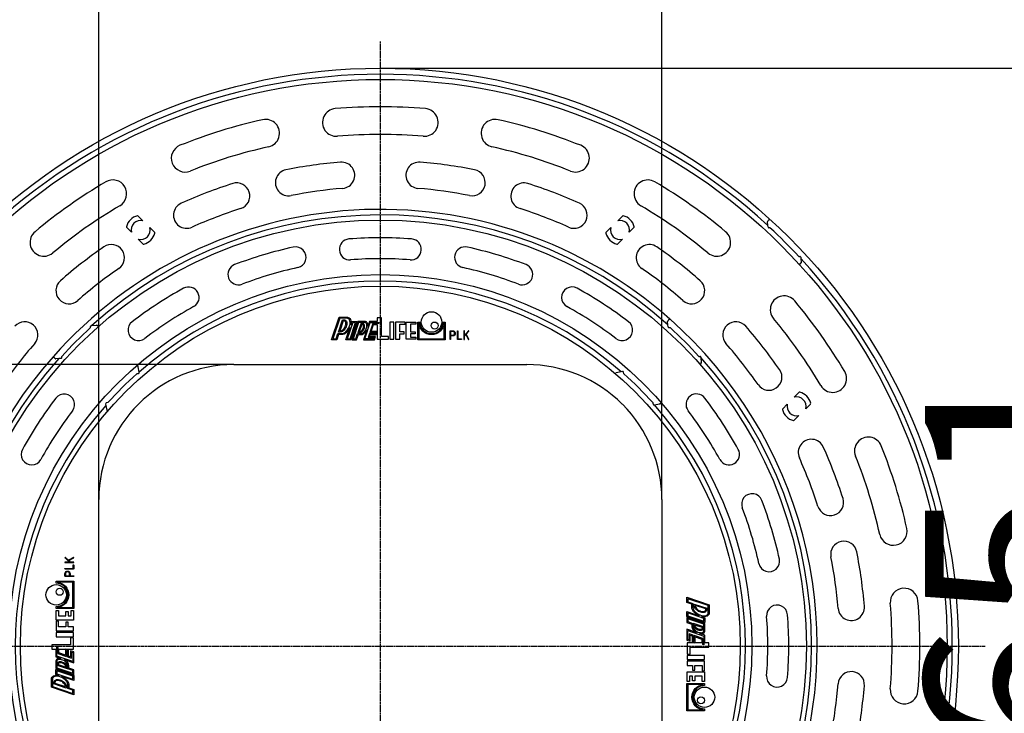
# Model space of a CAD drawing. Units: millimetres. Extents: x 10002 to 30069, y 4312 to 19162.
# Drawn here: x 24324 to 24878, y 8040 to 8431 of the extents above; entities that cross this region are included whole.
import ezdxf

# ---------------------------------------------------------------- set-up
doc = ezdxf.new("R2010")
doc.units = ezdxf.units.MM
doc.header["$PDSIZE"] = -1
doc.linetypes.add('CENTER', pattern=[2, 1.25, -0.25, 0.25, -0.25])
doc.layers.add('CenterLine', color=10, linetype='CENTER')
doc.layers.add('Dimensions', color=1, linetype='Continuous')
doc.styles.add('ISO', font='arial.ttf', dxfattribs={"width": 0.85})
doc.dimstyles.new('ISO', dxfattribs={"dimscale": 10, "dimtxt": 3, "dimasz": 3, "dimexe": 1, "dimexo": 0, "dimgap": 1, "dimtad": 1, "dimzin": 9, "dimdsep": 46, "dimtxsty": 'ISO', "dimcen": 0, "dimdle": 1.25, "dimclrd": 1, "dimclre": 1, "dimclrt": 7, "dimazin": 2, "dimtfac": 1, "dimtofl": 0, "dimtmove": 0, "dimatfit": 3, "dimfxl": 1, "dimtvp": 1.5, "dimtolj": 1, "dimarcsym": 0})

# ---------------------------------------------------------------- blocks, each defined once
blk = doc.blocks.new('*D90')
at = {"layer": 'Defpoints', "color": 0}
for p in [(24526.81, 8403.19), (24526.81, 7752.19), (24947.33, 7752.19)]:
    blk.add_point(p, dxfattribs=at)
at = {"layer": 'Dimensions', "color": 1, "lineweight": -2}
for p, q in [((24526.81, 8403.19), (24957.33, 8403.19)), ((24947.33, 8333.19), (24947.33, 7822.19)), ((24526.81, 7752.19), (24957.33, 7752.19))]:
    blk.add_line(p, q, dxfattribs=at)
at = {"layer": 'Dimensions', "color": 1}
for points in [[(24935.66, 8333.19), (24959, 8333.19), (24947.33, 8403.19)], [(24935.66, 7822.19), (24959, 7822.19), (24947.33, 7752.19)]]:
    blk.add_solid(points, dxfattribs=at)
at = {"layer": 'Dimensions', "color": 7, "insert": (24883.48, 8077.69), "char_height": 100, "attachment_point": 5, "rotation": 90, "style": 'ISO'}
blk.add_mtext('\\A1;%%C651', dxfattribs=at)
blk = doc.blocks.new('*D92')
at = {"layer": 'Defpoints', "color": 0}
for p in [(24444.31, 8236.23), (24118.06, 7919.16), (24444.31, 7919.16)]:
    blk.add_point(p, dxfattribs=at)
at = {"layer": 'Dimensions', "color": 1, "lineweight": -2}
for p, q in [((24444.31, 8236.23), (24108.06, 8236.23)), ((24118.06, 8166.23), (24118.06, 7989.16)), ((24444.31, 7919.16), (24108.06, 7919.16))]:
    blk.add_line(p, q, dxfattribs=at)
at = {"layer": 'Dimensions', "color": 1}
for points in [[(24106.39, 8166.23), (24129.72, 8166.23), (24118.06, 8236.23)], [(24106.39, 7989.16), (24129.72, 7989.16), (24118.06, 7919.16)]]:
    blk.add_solid(points, dxfattribs=at)
at = {"layer": 'Dimensions', "color": 7, "insert": (24056.97, 8077.69), "char_height": 100, "attachment_point": 5, "rotation": 90, "style": 'ISO'}
blk.add_mtext('\\A1;317', dxfattribs=at)
blk = doc.blocks.new('*D89')
at = {"layer": 'Defpoints', "color": 0}
for p in [(24685.34, 8499.89), (24368.27, 8160.31), (24685.34, 8160.19)]:
    blk.add_point(p, dxfattribs=at)
at = {"layer": 'Dimensions', "color": 1, "lineweight": -2}
for p, q in [((24368.27, 8160.31), (24368.27, 8509.89)), ((24685.34, 8160.19), (24685.34, 8509.89)), ((24438.27, 8499.89), (24615.34, 8499.89))]:
    blk.add_line(p, q, dxfattribs=at)
at = {"layer": 'Dimensions', "color": 1}
for points in [[(24438.27, 8511.56), (24438.27, 8488.22), (24368.27, 8499.89)], [(24615.34, 8511.56), (24615.34, 8488.22), (24685.34, 8499.89)]]:
    blk.add_solid(points, dxfattribs=at)
at = {"layer": 'Dimensions', "color": 7, "insert": (24526.81, 8560.98), "char_height": 100, "attachment_point": 5, "style": 'ISO'}
blk.add_mtext('\\A1;317', dxfattribs=at)

msp = doc.modelspace()

# ---------------------------------------------------------------- linework, layer by layer
for p, q in [((24393.1, 8317.306), (24390.502, 8319.903)), ((24663.112, 8319.903), (24660.514, 8317.306)), ((24745.014, 8317.114), (24745.249, 8317.349)), ((24745.249, 8317.349), (24745.603, 8317.703)), ((24745.603, 8317.703), (24746.119, 8318.219)), ((24384.001, 8313.402), (24386.599, 8310.805)), ((24399.613, 8310.793), (24397.015, 8313.391)), ((24656.599, 8313.391), (24654.001, 8310.793)), ((24667.015, 8310.805), (24669.613, 8313.402)), ((24745.066, 8314.539), (24744.869, 8316.715)), ((24745.136, 8313.773), (24745.066, 8314.539)), ((24746.218, 8313.369), (24745.679, 8313.32)), ((24390.514, 8306.89), (24393.112, 8304.292)), ((24660.502, 8304.292), (24663.1, 8306.89)), ((24762.482, 8297.105), (24762.578, 8297.114)), ((24762.578, 8297.114), (24763.021, 8297.154)), ((24763.564, 8296.701), (24763.63, 8295.978)), ((24763.63, 8295.978), (24763.831, 8293.759)), ((24762.865, 8292.539), (24763.686, 8293.36)), ((24689.822, 8261.922), (24689.098, 8261.199)), ((24363.616, 8257.571), (24363.609, 8257.645)), ((24363.658, 8257.106), (24363.616, 8257.571)), ((24364.062, 8258.189), (24364.325, 8258.212)), ((24364.325, 8258.212), (24367.005, 8258.455)), ((24368.05, 8257.664), (24367.403, 8258.31)), ((24688.767, 8258.68), (24688.607, 8260.453)), ((24688.751, 8260.851), (24688.744, 8260.844)), ((24688.751, 8260.851), (24689.098, 8261.199)), ((24688.873, 8257.51), (24688.767, 8258.68)), ((24689.416, 8257.057), (24689.956, 8257.106)), ((24342.579, 8240.709), (24342.576, 8240.712)), ((24342.579, 8240.709), (24343.302, 8239.985)), ((24343.649, 8239.638), (24343.302, 8239.985)), ((24343.649, 8239.638), (24343.656, 8239.631)), ((24345.82, 8239.654), (24344.048, 8239.494)), ((24346.991, 8239.76), (24345.82, 8239.654)), ((24347.444, 8240.303), (24347.395, 8240.843)), ((24706.219, 8240.843), (24706.685, 8240.885)), ((24706.685, 8240.885), (24706.759, 8240.891)), ((24707.302, 8240.438), (24707.325, 8240.175)), ((24707.325, 8240.175), (24707.568, 8237.496)), ((24389.835, 8235.879), (24390.143, 8235.571)), ((24390.978, 8232.045), (24390.348, 8234.994)), ((24444.307, 8236.23), (24609.307, 8236.23)), ((24706.778, 8236.451), (24707.424, 8237.097)), ((24389.679, 8231.085), (24389.963, 8231.146)), ((24389.963, 8231.146), (24390.628, 8231.288)), ((24391.013, 8231.881), (24390.978, 8232.045)), ((24659.152, 8231.252), (24659.449, 8231.549)), ((24659.698, 8231.685), (24659.449, 8231.549)), ((24662.392, 8232.26), (24659.698, 8231.685)), ((24663.139, 8232.419), (24662.392, 8232.26)), ((24663.935, 8231.085), (24663.732, 8232.035)), ((24762.516, 8220.499), (24759.918, 8217.901)), ((24372.081, 8214.026), (24372.241, 8213.279)), ((24372.241, 8213.279), (24372.816, 8210.585)), ((24373.415, 8214.822), (24372.466, 8214.619)), ((24680.198, 8214.822), (24680.259, 8214.538)), ((24680.259, 8214.538), (24680.401, 8213.872)), ((24680.995, 8213.488), (24681.159, 8213.523)), ((24681.159, 8213.523), (24684.107, 8214.152)), ((24684.992, 8214.666), (24684.684, 8214.358)), ((24756.003, 8213.987), (24753.405, 8211.389)), ((24766.419, 8211.401), (24769.017, 8213.998)), ((24372.816, 8210.585), (24372.951, 8210.336)), ((24373.249, 8210.039), (24372.951, 8210.336)), ((24759.906, 8204.888), (24762.504, 8207.486)), ((24368.271, 7995.194), (24368.271, 8160.194)), ((24685.343, 8160.194), (24685.343, 7995.194))]:
    msp.add_line(p, q)
at = {"color": 1}
for p, q in [((24520.733, 8252.087), (24521.108, 8253.207)), ((24701.2, 8083.767), (24702.32, 8083.393)), ((24352.414, 8071.62), (24351.294, 8071.995))]:
    msp.add_line(p, q, dxfattribs=at)
at = {"flags": 128}
for points in [[(24763.831, 8293.759), (24763.806, 8293.553), (24763.686, 8293.36)], [(24763.686, 8293.36), (24763.816, 8293.587), (24763.831, 8293.759)], [(24367.005, 8258.455), (24367.207, 8258.432), (24367.403, 8258.31)], [(24367.403, 8258.31), (24367.175, 8258.441), (24367.005, 8258.455)], [(24390.348, 8234.994), (24390.304, 8235.201), (24390.278, 8235.322)], [(24390.278, 8235.322), (24390.309, 8235.177), (24390.348, 8234.994)], [(24707.568, 8237.496), (24707.545, 8237.294), (24707.424, 8237.097)], [(24707.424, 8237.097), (24707.554, 8237.325), (24707.568, 8237.496)], [(24684.107, 8214.152), (24684.314, 8214.196), (24684.435, 8214.222)], [(24684.435, 8214.222), (24684.291, 8214.192), (24684.107, 8214.152)]]:
    msp.add_lwpolyline(points, dxfattribs=at)
at = {"color": 1}
for points in [[(24510.837, 8260.522), (24513.632, 8260.522), (24510.188, 8250.23), (24507.393, 8250.23), (24509.708, 8257.149, -0.0833158), (24508.12, 8254.738, -0.0736794), (24506.76, 8253.65, -0.1068505), (24505.167, 8253.131, -0.0254868), (24504.953, 8253.12), (24503.301, 8253.12), (24502.334, 8250.23), (24499.33, 8250.23), (24503.57, 8262.903), (24508.236, 8262.903, -0.2649011), (24509.955, 8261.727, -0.1068505), (24510.353, 8260.1, -0.0607248), (24510.217, 8258.668)], [(24506.474, 8254.14, 0.0736794), (24507.705, 8255.124, 0.1208964), (24509.597, 8258.52, 0.0736794), (24509.786, 8260.085, 0.1068505), (24509.446, 8261.479, 0.2635457), (24508.197, 8262.338), (24503.978, 8262.337), (24500.117, 8250.797), (24501.926, 8250.797), (24502.894, 8253.687), (24504.953, 8253.687, 0.0254868), (24505.109, 8253.695, 0.1068505)], [(24505.421, 8254.898, -0.1068505), (24504.28, 8254.527, -0.0254868), (24504.123, 8254.519), (24503.172, 8254.519), (24505.505, 8261.492), (24506.283, 8261.492, -0.2871409), (24507.675, 8260.621, -0.1068505), (24507.96, 8259.455, -0.0736794), (24507.811, 8258.228, -0.1208964), (24506.386, 8255.67, -0.0736794)], [(24506.283, 8260.926), (24505.913, 8260.926), (24503.959, 8255.085), (24504.123, 8255.085, 0.0254868), (24504.223, 8255.09, 0.1068505), (24505.136, 8255.388, 0.0736794), (24505.971, 8256.056, 0.1208964), (24507.265, 8258.378, 0.0736794), (24507.393, 8259.44, 0.1068505), (24507.166, 8260.373, 0.2871409)], [(24511.455, 8250.797), (24513.055, 8250.797), (24514.031, 8253.714), (24515.894, 8253.714, 0.1053919), (24516.859, 8254.031, 0.0736794), (24517.751, 8254.745, 0.1208964), (24519.131, 8257.223, 0.0736794), (24519.269, 8258.357, 0.1068505), (24519.025, 8259.357, 0.2871409), (24518.069, 8259.955), (24514.52, 8259.955)], [(24517.711, 8258.92, 0.2871409), (24516.578, 8259.629), (24516.01, 8259.629), (24514.166, 8254.117), (24514.911, 8254.117, 0.0254868), (24515.039, 8254.123, 0.1068505), (24515.946, 8254.419, 0.0736794), (24516.705, 8255.026, 0.1208964), (24517.82, 8257.028, 0.0736794), (24517.937, 8257.993, 0.1068505)], [(24515.661, 8254.908, 0.0736794), (24516.29, 8255.412, 0.1208964), (24517.274, 8257.178, 0.0736794), (24517.371, 8257.978, 0.1068505), (24517.201, 8258.672, 0.2871409), (24516.578, 8259.062), (24516.418, 8259.062), (24514.954, 8254.685), (24514.981, 8254.687, 0.1068505)], [(24547.947, 8250.232), (24547.947, 8260.238), (24549.089, 8260.238, 0.9999997), (24562.188, 8260.238), (24563.329, 8260.238), (24563.329, 8250.232)], [(24562.766, 8250.795), (24562.766, 8259.675), (24562.729, 8259.675, -0.9237197), (24548.548, 8259.675), (24548.511, 8259.675), (24548.511, 8250.795)], [(24566.066, 8250.418), (24566.066, 8255.183, -0.3604518), (24566.174, 8255.29), (24566.189, 8255.297), (24567.661, 8255.297, -0.3093217), (24568.932, 8254.327), (24568.994, 8254.07), (24569.011, 8253.862, -0.4152144), (24567.556, 8252.421), (24566.408, 8252.421), (24566.408, 8250.414, -0.3565412), (24566.241, 8250.297, -0.3938516)], [(24573.805, 8250.418, 0.3939249), (24573.984, 8250.297, 0.3562666), (24574.148, 8250.412), (24574.148, 8252.223), (24574.953, 8253.124), (24576.442, 8250.369), (24576.479, 8250.329), (24576.541, 8250.297), (24576.617, 8250.306), (24576.701, 8250.354), (24576.723, 8250.415), (24576.729, 8250.497), (24575.151, 8253.36), (24576.672, 8255.041), (24576.708, 8255.098), (24576.706, 8255.149), (24576.694, 8255.212), (24576.652, 8255.252), (24576.589, 8255.29), (24576.574, 8255.296), (24576.554, 8255.297), (24576.508, 8255.29), (24576.456, 8255.262), (24574.155, 8252.707), (24574.148, 8252.707), (24574.148, 8255.192), (24574.124, 8255.241), (24574.048, 8255.283), (24573.938, 8255.297, 0.3146362), (24573.805, 8255.183)], [(24354.082, 8124.692, 0.3939249), (24354.203, 8124.871, 0.3562666), (24354.089, 8125.035), (24352.278, 8125.035), (24351.377, 8125.839), (24354.132, 8127.329), (24354.172, 8127.366), (24354.203, 8127.428), (24354.195, 8127.504), (24354.147, 8127.588), (24354.086, 8127.61), (24354.004, 8127.616), (24351.14, 8126.037), (24349.46, 8127.559), (24349.402, 8127.595), (24349.352, 8127.593), (24349.289, 8127.581), (24349.248, 8127.539), (24349.211, 8127.476), (24349.205, 8127.461), (24349.203, 8127.44), (24349.211, 8127.395), (24349.239, 8127.343), (24351.794, 8125.042), (24351.794, 8125.035), (24349.309, 8125.035), (24349.26, 8125.011), (24349.218, 8124.935), (24349.203, 8124.825, 0.3146362), (24349.318, 8124.692)], [(24354.082, 8116.952), (24349.318, 8116.952, -0.3604518), (24349.211, 8117.06), (24349.203, 8117.075), (24349.203, 8118.548, -0.3093217), (24350.174, 8119.818), (24350.431, 8119.881), (24350.638, 8119.898, -0.4152144), (24352.08, 8118.443), (24352.08, 8117.295), (24354.087, 8117.295, -0.3565412), (24354.203, 8117.128, -0.3938516)], [(24354.269, 8098.834), (24344.262, 8098.834), (24344.262, 8099.975, 0.9999997), (24344.262, 8113.075), (24344.262, 8114.216), (24354.269, 8114.216)], [(24353.706, 8113.653), (24344.825, 8113.653), (24344.825, 8113.616, -0.9237197), (24344.825, 8099.435), (24344.825, 8099.397), (24353.706, 8099.397)], [(24709.635, 8093.664), (24709.635, 8090.869), (24699.343, 8094.312), (24699.343, 8097.107), (24706.262, 8094.792, -0.0833158), (24703.852, 8096.381, -0.0736794), (24702.763, 8097.741, -0.1068505), (24702.245, 8099.334, -0.0254868), (24702.234, 8099.548), (24702.234, 8101.199), (24699.343, 8102.166), (24699.343, 8105.171), (24712.017, 8100.93), (24712.017, 8096.265, -0.2649011), (24710.84, 8094.545, -0.1068505), (24709.213, 8094.148, -0.0607248), (24707.781, 8094.284)], [(24703.253, 8098.026, 0.0736794), (24704.237, 8096.796, 0.1208964), (24707.633, 8094.904, 0.0736794), (24709.198, 8094.714, 0.1068505), (24710.593, 8095.055, 0.2635457), (24711.451, 8096.304), (24711.45, 8100.522), (24699.91, 8104.384), (24699.91, 8102.574), (24702.8, 8101.607), (24702.8, 8099.548, 0.0254868), (24702.808, 8099.392, 0.1068505)], [(24704.011, 8099.079, -0.1068505), (24703.64, 8100.22, -0.0254868), (24703.632, 8100.378), (24703.632, 8101.329), (24710.605, 8098.996), (24710.605, 8098.218, -0.2871409), (24709.734, 8096.826, -0.1068505), (24708.568, 8096.541, -0.0736794), (24707.342, 8096.689, -0.1208964), (24704.783, 8098.115, -0.0736794)], [(24710.039, 8098.218), (24710.039, 8098.588), (24704.198, 8100.542), (24704.198, 8100.378, 0.0254868), (24704.203, 8100.278, 0.1068505), (24704.501, 8099.365, 0.0736794), (24705.169, 8098.53, 0.1208964), (24707.491, 8097.236, 0.0736794), (24708.553, 8097.107, 0.1068505), (24709.486, 8097.335, 0.2871409)], [(24699.91, 8093.046), (24699.91, 8091.445), (24702.827, 8090.469), (24702.827, 8088.607, 0.1053919), (24703.144, 8087.642, 0.0736794), (24703.858, 8086.75, 0.1208964), (24706.336, 8085.369, 0.0736794), (24707.47, 8085.232, 0.1068505), (24708.47, 8085.476, 0.2871409), (24709.068, 8086.431), (24709.068, 8089.981)], [(24708.033, 8086.79, 0.2871409), (24708.742, 8087.923), (24708.742, 8088.49), (24703.23, 8090.335), (24703.23, 8089.59, 0.0254868), (24703.236, 8089.462, 0.1068505), (24703.532, 8088.555, 0.0736794), (24704.139, 8087.796, 0.1208964), (24706.141, 8086.68, 0.0736794), (24707.106, 8086.563, 0.1068505)], [(24704.021, 8088.84, 0.0736794), (24704.525, 8088.211, 0.1208964), (24706.291, 8087.227, 0.0736794), (24707.091, 8087.13, 0.1068505), (24707.785, 8087.299, 0.2871409), (24708.175, 8087.923), (24708.175, 8088.082), (24703.798, 8089.547), (24703.8, 8089.519, 0.1068505)], [(24353.704, 8062.342), (24353.704, 8063.942), (24350.787, 8064.918), (24350.787, 8066.781, 0.1053919), (24350.47, 8067.746, 0.0736794), (24349.756, 8068.638, 0.1208964), (24347.278, 8070.018, 0.0736794), (24346.144, 8070.156, 0.1068505), (24345.143, 8069.911, 0.2871409), (24344.546, 8068.956), (24344.546, 8065.407)], [(24345.581, 8068.598, 0.2871409), (24344.872, 8067.465), (24344.872, 8066.897), (24350.384, 8065.053), (24350.384, 8065.798, 0.0254868), (24350.377, 8065.926, 0.1068505), (24350.082, 8066.833, 0.0736794), (24349.475, 8067.592, 0.1208964), (24347.473, 8068.707, 0.0736794), (24346.508, 8068.824, 0.1068505)], [(24349.593, 8066.547, 0.0736794), (24349.089, 8067.177, 0.1208964), (24347.323, 8068.161, 0.0736794), (24346.523, 8068.258, 0.1068505), (24345.829, 8068.088, 0.2871409), (24345.439, 8067.465), (24345.439, 8067.305), (24349.816, 8065.841), (24349.814, 8065.868, 0.1068505)], [(24343.979, 8061.724), (24343.979, 8064.519), (24354.271, 8061.075), (24354.271, 8058.28), (24347.352, 8060.595, -0.0833158), (24349.762, 8059.007, -0.0736794), (24350.851, 8057.647, -0.1068505), (24351.369, 8056.054, -0.0254868), (24351.38, 8055.84), (24351.38, 8054.188), (24354.271, 8053.221), (24354.271, 8050.217), (24341.597, 8054.457), (24341.597, 8059.123, -0.2649011), (24342.774, 8060.842, -0.1068505), (24344.401, 8061.24, -0.0607248), (24345.833, 8061.103)], [(24350.361, 8057.361, 0.0736794), (24349.377, 8058.592, 0.1208964), (24345.981, 8060.484, 0.0736794), (24344.416, 8060.673, 0.1068505), (24343.021, 8060.333, 0.2635457), (24342.163, 8059.083), (24342.164, 8054.865), (24353.704, 8051.004), (24353.704, 8052.813), (24350.814, 8053.78), (24350.814, 8055.84, 0.0254868), (24350.806, 8055.996, 0.1068505)], [(24349.603, 8056.308, -0.1068505), (24349.974, 8055.167, -0.0254868), (24349.982, 8055.01), (24349.982, 8054.059), (24343.009, 8056.392), (24343.009, 8057.17, -0.2871409), (24343.88, 8058.562, -0.1068505), (24345.046, 8058.847, -0.0736794), (24346.272, 8058.698, -0.1208964), (24348.831, 8057.273, -0.0736794)], [(24343.575, 8057.17), (24343.575, 8056.8), (24349.416, 8054.846), (24349.416, 8055.01, 0.0254868), (24349.41, 8055.109, 0.1068505), (24349.113, 8056.023, 0.0736794), (24348.445, 8056.858, 0.1208964), (24346.122, 8058.152, 0.0736794), (24345.061, 8058.28, 0.1068505), (24344.128, 8058.052, 0.2871409)], [(24699.345, 8056.553), (24709.352, 8056.553), (24709.352, 8055.412, 0.9999997), (24709.352, 8042.313), (24709.352, 8041.172), (24699.345, 8041.172)], [(24699.908, 8041.735), (24708.788, 8041.735), (24708.788, 8041.772, -0.9237197), (24708.788, 8055.953), (24708.788, 8055.99), (24699.908, 8055.99)]]:
    msp.add_lwpolyline(points, format="xyb", close=True, dxfattribs=at)
for points in [[(24521.108, 8253.207), (24524.52, 8253.207), (24525.083, 8254.891), (24525.083, 8250.513), (24531.434, 8250.513), (24531.434, 8252.101), (24527.465, 8252.101), (24527.465, 8262.62), (24525.083, 8262.62), (24525.083, 8260.522), (24520.761, 8260.522), (24519.793, 8257.629, 0.0417556), (24519.835, 8258.372, 0.1068505), (24519.534, 8259.605, 0.2871409), (24518.069, 8260.522), (24514.112, 8260.522), (24510.668, 8250.23), (24513.463, 8250.23), (24514.439, 8253.147), (24515.909, 8253.147, 0.1102845), (24517.144, 8253.542, 0.0736794), (24518.166, 8254.359, 0.0602289), (24519.086, 8255.625), (24519.182, 8255.804), (24517.317, 8250.23), (24523.524, 8250.23), (24524.145, 8252.087), (24520.733, 8252.087)], [(24568.59, 8254.262, 0.296735), (24567.658, 8254.955), (24566.408, 8254.955), (24566.408, 8252.763), (24567.652, 8252.763), (24568.103, 8252.906), (24568.393, 8253.141)], [(24350.239, 8119.477, 0.296735), (24349.546, 8118.545), (24349.546, 8117.295), (24351.738, 8117.295), (24351.738, 8118.538), (24351.594, 8118.99), (24351.36, 8119.28)], [(24702.32, 8083.393), (24702.32, 8079.981), (24704.004, 8079.418), (24699.626, 8079.418), (24699.626, 8073.066), (24701.214, 8073.066), (24701.214, 8077.036), (24711.733, 8077.036), (24711.733, 8079.418), (24709.635, 8079.418), (24709.635, 8083.74), (24706.742, 8084.708, 0.0417556), (24707.485, 8084.666, 0.1068505), (24708.718, 8084.967, 0.2871409), (24709.635, 8086.431), (24709.635, 8090.389), (24699.343, 8093.833), (24699.343, 8091.038), (24702.26, 8090.061), (24702.26, 8088.592, 0.1102845), (24702.655, 8087.357, 0.0736794), (24703.472, 8086.335, 0.0602289), (24704.738, 8085.415), (24704.917, 8085.319), (24699.343, 8087.184), (24699.343, 8080.977), (24701.2, 8080.356), (24701.2, 8083.767)], [(24351.294, 8071.995), (24351.294, 8075.407), (24349.61, 8075.97), (24353.988, 8075.97), (24353.988, 8082.321), (24352.4, 8082.321), (24352.4, 8078.352), (24341.881, 8078.352), (24341.881, 8075.97), (24343.979, 8075.97), (24343.979, 8071.648), (24346.872, 8070.68, 0.0417556), (24346.129, 8070.722, 0.1068505), (24344.896, 8070.421, 0.2871409), (24343.979, 8068.956), (24343.979, 8064.999), (24354.271, 8061.555), (24354.271, 8064.35), (24351.354, 8065.326), (24351.354, 8066.796, 0.1102845), (24350.959, 8068.031, 0.0736794), (24350.142, 8069.053, 0.0602289), (24348.876, 8069.973), (24348.697, 8070.069), (24354.271, 8068.204), (24354.271, 8074.41), (24352.414, 8075.032), (24352.414, 8071.62)]]:
    msp.add_lwpolyline(points, format="xyb", dxfattribs=at)
for points in [[(24512.845, 8259.955), (24511.245, 8259.955), (24508.18, 8250.797), (24509.78, 8250.797)], [(24523.116, 8250.797), (24518.104, 8250.797), (24521.169, 8259.955), (24526.18, 8259.955), (24525.971, 8259.331), (24522.56, 8259.331), (24520.909, 8254.398), (24524.321, 8254.398), (24524.112, 8253.774), (24520.7, 8253.774), (24519.946, 8251.52), (24523.358, 8251.52)], [(24521.696, 8254.965), (24522.968, 8258.764), (24525.083, 8258.764), (24525.083, 8254.965)], [(24532.069, 8250.513), (24534.451, 8250.513), (24534.451, 8260.238), (24532.069, 8260.238)], [(24540.306, 8253.49), (24540.306, 8254.741), (24537.726, 8254.741), (24537.726, 8258.988), (24540.802, 8258.988), (24540.802, 8260.238), (24535.344, 8260.238), (24535.344, 8250.513), (24537.726, 8250.513), (24537.726, 8253.49)], [(24546.36, 8254.741), (24546.36, 8253.49), (24543.779, 8253.49), (24543.779, 8251.764), (24546.856, 8251.764), (24546.856, 8250.513), (24541.398, 8250.513), (24541.398, 8260.238), (24546.856, 8260.238), (24546.856, 8258.988), (24543.779, 8258.988), (24543.779, 8254.741)], [(24349.76, 8097.246), (24351.01, 8097.246), (24351.01, 8094.666), (24352.737, 8094.666), (24352.737, 8097.743), (24353.988, 8097.743), (24353.988, 8092.285), (24344.262, 8092.285), (24344.262, 8097.743), (24345.513, 8097.743), (24345.513, 8094.666), (24349.76, 8094.666)], [(24709.068, 8091.656), (24709.068, 8093.256), (24699.91, 8096.32), (24699.91, 8094.72)], [(24351.01, 8091.193), (24349.76, 8091.193), (24349.76, 8088.613), (24345.513, 8088.613), (24345.513, 8091.689), (24344.262, 8091.689), (24344.262, 8086.231), (24353.988, 8086.231), (24353.988, 8088.613), (24351.01, 8088.613)], [(24353.988, 8082.956), (24353.988, 8085.338), (24344.262, 8085.338), (24344.262, 8082.956)], [(24699.91, 8081.385), (24699.91, 8086.397), (24709.068, 8083.332), (24709.068, 8078.321), (24708.444, 8078.53), (24708.444, 8081.941), (24703.511, 8083.592), (24703.511, 8080.18), (24702.887, 8080.389), (24702.887, 8083.8), (24700.633, 8084.554), (24700.633, 8081.143)], [(24704.078, 8082.804), (24707.877, 8081.533), (24707.877, 8079.418), (24704.078, 8079.418)], [(24353.704, 8074.002), (24353.704, 8068.991), (24344.546, 8072.055), (24344.546, 8077.067), (24345.17, 8076.858), (24345.17, 8073.447), (24350.103, 8071.796), (24350.103, 8075.207), (24350.727, 8074.999), (24350.727, 8071.587), (24352.981, 8070.833), (24352.981, 8074.245)], [(24349.536, 8072.583), (24345.736, 8073.855), (24345.736, 8075.97), (24349.536, 8075.97)], [(24699.626, 8072.431), (24699.626, 8070.05), (24709.352, 8070.05), (24709.352, 8072.431)], [(24702.603, 8064.195), (24703.854, 8064.195), (24703.854, 8066.775), (24708.101, 8066.775), (24708.101, 8063.699), (24709.352, 8063.699), (24709.352, 8069.157), (24699.626, 8069.157), (24699.626, 8066.775), (24702.603, 8066.775)], [(24344.546, 8063.732), (24344.546, 8062.132), (24353.704, 8059.067), (24353.704, 8060.667)], [(24703.854, 8058.141), (24702.603, 8058.141), (24702.603, 8060.721), (24700.877, 8060.721), (24700.877, 8057.645), (24699.626, 8057.645), (24699.626, 8063.103), (24709.352, 8063.103), (24709.352, 8057.645), (24708.101, 8057.645), (24708.101, 8060.721), (24703.854, 8060.721)]]:
    msp.add_lwpolyline(points, close=True, dxfattribs=at)
at = {"color": 1, "flags": 128}
for points in [[(24568.393, 8253.141), (24568.618, 8253.523), (24568.668, 8253.87)], [(24568.668, 8253.87), (24568.643, 8254.093), (24568.59, 8254.262)], [(24350.631, 8119.555), (24350.408, 8119.53), (24350.239, 8119.477)], [(24351.36, 8119.28), (24350.977, 8119.505), (24350.631, 8119.555)]]:
    msp.add_lwpolyline(points, dxfattribs=at)
for points in [[(24572.447, 8250.366), (24570.295, 8250.366, -0.3082551), (24570.175, 8250.478), (24570.175, 8255.185, -0.3144519), (24570.308, 8255.297), (24570.418, 8255.283), (24570.494, 8255.242), (24570.518, 8255.193), (24570.518, 8250.708), (24572.435, 8250.708, -0.2612891), (24572.554, 8250.581), (24572.555, 8250.568), (24572.554, 8250.558), (24572.559, 8250.544), (24572.561, 8250.533), (24572.541, 8250.445), (24572.496, 8250.39)], [(24354.135, 8123.334), (24354.135, 8121.182, -0.3082551), (24354.022, 8121.062), (24349.316, 8121.062, -0.3144519), (24349.203, 8121.195), (24349.217, 8121.305), (24349.259, 8121.381), (24349.308, 8121.404), (24353.792, 8121.404), (24353.792, 8123.322, -0.2612891), (24353.92, 8123.441), (24353.933, 8123.442), (24353.943, 8123.441), (24353.957, 8123.446), (24353.968, 8123.447), (24354.056, 8123.428), (24354.111, 8123.383)]]:
    msp.add_lwpolyline(points, format="xyb", close=True, dxfattribs=at)
for radius in [325.5, 319.189, 239.986, 209.246, 202.72]:
    msp.add_circle((24526.807, 8077.694), radius)
at = {"color": 1}
for centre, radius in [((24555.638, 8260.238), 5.756), ((24557.375, 8258.254), 1.985), ((24344.262, 8106.525), 5.756), ((24346.247, 8108.262), 1.985), ((24709.352, 8048.863), 5.756), ((24707.367, 8047.126), 1.985)]:
    msp.add_circle(centre, radius, dxfattribs=at)
for centre, radius, start, end in [((24526.807, 8077.694), 322.076, 47.33862, 132.66737), ((24502.038, 8372.656), 7.8, 94.79999, 274.80001), ((24526.807, 8077.694), 303.8, 85.2, 94.8), ((24551.576, 8372.656), 7.8, 265.19999, 85.20001), ((24526.807, 8077.694), 303.8, 102.6, 111.8), ((24462.237, 8366.565), 7.8, 282.59999, 102.60001), ((24591.377, 8366.565), 7.8, 77.39999, 257.40001), ((24526.807, 8077.694), 303.8, 68.2, 77.4), ((24526.807, 8077.694), 288.2, 85.2, 94.8), ((24416.882, 8352.526), 7.8, 111.8, 291.8), ((24526.807, 8077.694), 288.2, 102.6, 111.8), ((24526.807, 8077.694), 288.2, 68.2, 77.4), ((24636.732, 8352.526), 7.8, 248.2, 68.2), ((24475.121, 8338.726), 7.4, 101.19999, 281.20001), ((24526.807, 8077.694), 273.5, 94.7, 101.2), ((24505.003, 8342.899), 7.4, 274.69999, 94.70001), ((24548.611, 8342.899), 7.4, 85.3, 265.3), ((24526.807, 8077.694), 273.5, 78.8, 85.3), ((24578.493, 8338.726), 7.4, 258.8, 78.8), ((24376.131, 8332.473), 7.8, 300.60001, 120.59999), ((24677.483, 8332.473), 7.8, 59.4, 239.4), ((24526.807, 8077.694), 303.8, 120.6, 129.8), ((24526.807, 8077.694), 273.5, 107.7, 114.2), ((24445.904, 8331.197), 7.4, 287.7, 107.7), ((24526.807, 8077.694), 258.7, 94.7, 101.2), ((24526.807, 8077.694), 258.7, 78.8, 85.3), ((24607.71, 8331.197), 7.4, 72.3, 252.3), ((24526.807, 8077.694), 273.5, 65.8, 72.3), ((24526.807, 8077.694), 303.8, 50.2, 59.4), ((24526.807, 8077.694), 288.2, 120.6, 129.8), ((24526.805, 8077.727), 245.972, 48.48946, 138.50128), ((24417.726, 8320.409), 7.4, 114.19999, 294.20001), ((24526.807, 8077.694), 258.7, 107.7, 114.2), ((24526.807, 8077.694), 258.7, 65.8, 72.3), ((24635.887, 8320.409), 7.4, 245.80001, 65.79999), ((24526.807, 8077.694), 288.2, 50.2, 59.4), ((24526.807, 8077.694), 242.873, 48.17543, 131.98984), ((24391.807, 8312.098), 8.134, 102.54289, 167.45707), ((24391.807, 8312.098), 5.366, 76.05375, 193.94622), ((24390.149, 8319.55), 0.5, 44.99792, 102.54713), ((24661.807, 8312.098), 5.366, 346.05383, 103.94614), ((24663.465, 8319.55), 0.5, 77.45441, 135.00054), ((24661.807, 8312.098), 8.134, 12.54283, 77.45713), ((24745.367, 8316.76), 0.5, 135, 185.17242), ((24384.355, 8313.756), 0.5, 167.45553, 225.00383), ((24391.807, 8312.098), 5.366, 256.05382, 13.94613), ((24661.807, 8312.098), 5.366, 166.05374, 283.94621), ((24669.259, 8313.756), 0.5, 314.99617, 12.54448), ((24745.634, 8313.818), 0.5, 185.17204, 275.17446), ((24526.807, 8077.694), 322, 42.9533, 47.04672), ((24337.334, 8305.106), 7.8, 129.79999, 309.80001), ((24391.807, 8312.098), 8.134, 282.54294, 347.45714), ((24399.259, 8310.44), 0.5, 347.46001, 44.99835), ((24509.614, 8301.133), 5.9, 94.4, 274.4), ((24526.807, 8077.694), 230, 85.6, 94.4), ((24544, 8301.133), 5.9, 265.6, 85.6), ((24654.355, 8310.44), 0.5, 135.00004, 192.5416), ((24661.807, 8312.098), 8.134, 192.5429, 257.45717), ((24716.279, 8305.106), 7.8, 230.19999, 50.20001), ((24526.807, 8077.694), 273.5, 124.7, 131.2), ((24375.322, 8296.466), 7.4, 304.7, 124.7), ((24393.465, 8304.645), 0.5, 224.99293, 282.54871), ((24526.807, 8077.694), 230, 102.3, 110.9), ((24479.067, 8296.65), 5.9, 282.29998, 102.30002), ((24574.547, 8296.65), 5.9, 77.70002, 257.69998), ((24526.807, 8077.694), 230, 69.1, 77.7), ((24660.149, 8304.646), 0.5, 257.45502, 315.00334), ((24678.292, 8296.466), 7.4, 55.3, 235.3), ((24526.807, 8077.694), 273.5, 48.8, 55.3), ((24526.807, 8077.694), 218.2, 85.6, 94.4), ((24763.066, 8296.656), 0.5, 5.17174, 95.17316), ((24526.807, 8077.694), 322.076, 317.33862, 42.66737), ((24526.807, 8077.694), 258.7, 124.7, 131.2), ((24446.862, 8287.049), 5.9, 110.9, 290.9), ((24526.807, 8077.694), 218.2, 102.3, 110.9), ((24526.807, 8077.694), 218.2, 69.1, 77.7), ((24606.752, 8287.049), 5.9, 249.10001, 69.09999), ((24526.807, 8077.694), 258.7, 48.8, 55.3), ((24351.53, 8277.911), 7.4, 131.2, 311.2), ((24526.807, 8077.694), 230, 118.8, 127.4), ((24526.807, 8077.694), 205.606, 48.74288, 131.34767), ((24418.846, 8274.074), 5.9, 298.8, 118.8), ((24634.768, 8274.074), 5.9, 61.19999, 241.20001), ((24526.807, 8077.694), 230, 52.6, 61.2), ((24702.084, 8277.911), 7.4, 228.8, 48.8), ((24754.219, 8267.166), 7.8, 39.79999, 219.80001), ((24526.807, 8077.694), 218.2, 118.8, 127.4), ((24526.807, 8077.694), 218.2, 52.6, 61.2), ((24526.807, 8077.694), 303.8, 30.6, 39.8), ((24526.807, 8077.694), 245.996, 138.49588, 48.51891), ((24526.807, 8077.694), 288.2, 30.6, 39.8), ((24326.589, 8252.971), 7.4, 318.8, 138.8), ((24526.807, 8077.694), 242.5, 132.28187, 137.71814), ((24364.107, 8257.691), 0.5, 95.17242, 185.17242), ((24390.694, 8255.722), 5.9, 127.39999, 307.40001), ((24662.92, 8255.722), 5.9, 232.59998, 52.60002), ((24689.105, 8260.498), 0.5, 136.12199, 185.1734), ((24689.371, 8257.555), 0.5, 185.17318, 275.17332), ((24526.807, 8077.694), 242.5, 42.28186, 47.71814), ((24727.025, 8252.971), 7.4, 41.2, 221.2), ((24526.807, 8077.694), 273.5, 34.7, 41.2), ((24526.807, 8077.694), 258.7, 138.8, 145.3), ((24526.807, 8077.694), 258.7, 34.7, 41.2), ((24526.807, 8077.694), 242.873, 138.17543, 221.98984), ((24344.003, 8239.992), 0.5, 226.12199, 275.1734), ((24346.946, 8240.258), 0.5, 275.17318, 5.17332), ((24706.804, 8240.393), 0.5, 5.17242, 95.17242), ((24526.807, 8077.694), 242.873, 318.17543, 41.98984), ((24444.307, 8160.194), 76.036, 90.00001, 179.90875), ((24389.786, 8235.214), 0.505, 36.97861, 44.9639), ((24389.79, 8235.218), 0.5, 12.04946, 36.93555), ((24609.307, 8160.194), 76.036, 45.05284, 90), ((24526.807, 8077.694), 205.75, 131.79589, 138.20411), ((24390.524, 8231.777), 0.5, 282.05489, 12.05388), ((24663.243, 8231.93), 0.5, 12.05437, 102.05424), ((24526.807, 8077.694), 205.75, 41.79589, 48.20411), ((24745.579, 8229.179), 7.4, 214.70002, 34.69998), ((24781.587, 8228.37), 7.8, 210.6, 30.6), ((24526.807, 8077.694), 230, 142.6, 151.2), ((24348.779, 8213.807), 5.9, 322.59999, 142.60001), ((24704.835, 8213.807), 5.9, 37.4, 217.4), ((24526.807, 8077.694), 230, 28.8, 37.4), ((24761.211, 8212.694), 5.366, 346.05375, 103.94622), ((24762.869, 8220.146), 0.5, 77.45553, 135.00383), ((24761.211, 8212.694), 8.134, 12.54289, 77.45707), ((24526.807, 8077.694), 205.606, 138.74288, 221.34767), ((24372.57, 8214.13), 0.5, 102.05437, 192.05424), ((24609.307, 8160.194), 76.036, 0.00001, 44.94769), ((24680.89, 8213.977), 0.5, 192.05489, 282.05388), ((24526.807, 8077.694), 205.606, 318.74288, 41.34767), ((24684.331, 8214.711), 0.5, 282.04946, 306.93555), ((24684.329, 8214.716), 0.505, 282.16933, 306.81567), ((24684.326, 8214.716), 0.506, 306.98904, 314.95347), ((24761.211, 8212.694), 5.366, 166.05382, 283.94613), ((24768.663, 8214.352), 0.5, 314.99792, 12.54713), ((24526.807, 8077.694), 218.2, 142.6, 151.2), ((24526.807, 8077.694), 218.2, 28.8, 37.4), ((24753.759, 8211.036), 0.5, 134.99293, 192.54871), ((24761.211, 8212.694), 8.134, 192.54294, 257.45714), ((24759.553, 8205.242), 0.5, 257.46001, 314.99835), ((24801.639, 8187.619), 7.8, 21.79999, 201.80001), ((24769.522, 8186.774), 7.4, 24.19999, 204.20001), ((24526.807, 8077.694), 273.5, 17.7, 24.2), ((24526.807, 8077.694), 303.8, 12.6, 21.8), ((24330.427, 8185.655), 5.9, 151.2, 331.2), ((24723.187, 8185.655), 5.9, 208.8, 28.8), ((24526.807, 8077.694), 288.2, 12.6, 21.8), ((24526.807, 8077.694), 258.7, 17.7, 24.2), ((24736.162, 8157.639), 5.9, 20.89999, 200.90001), ((24526.807, 8077.694), 230, 12.3, 20.9), ((24780.31, 8158.597), 7.4, 197.70001, 17.69999), ((24526.807, 8077.694), 218.2, 12.3, 20.9), ((24815.678, 8142.264), 7.8, 192.6, 12.6), ((24787.839, 8129.38), 7.4, 11.20001, 191.19999), ((24526.807, 8077.694), 273.5, 4.7, 11.2), ((24745.763, 8125.434), 5.9, 192.29998, 12.30002), ((24526.807, 8077.694), 258.7, 4.7, 11.2), ((24821.769, 8102.462), 7.8, 4.80001, 184.79999), ((24526.807, 8077.694), 288.2, 355.2, 4.8), ((24526.807, 8077.694), 303.8, 355.2, 4.8), ((24750.246, 8094.887), 5.9, 4.39999, 184.40001), ((24526.807, 8077.694), 230, 355.6, 4.4), ((24792.012, 8099.498), 7.4, 184.7, 4.7), ((24526.807, 8077.694), 218.2, 355.6, 4.4), ((24792.012, 8055.89), 7.4, 355.30001, 175.29999), ((24750.246, 8060.501), 5.9, 175.59998, 355.60002), ((24526.807, 8077.694), 258.7, 348.8, 355.3), ((24526.807, 8077.694), 273.5, 348.8, 355.3), ((24821.769, 8052.925), 7.8, 175.20001, 355.19999)]:
    msp.add_arc(centre, radius, start, end)
at = {"layer": 'CenterLine'}
for p, q in [((24526.807, 8418.343), (24526.807, 7737.045)), ((24186.158, 8077.694), (24867.456, 8077.694))]:
    msp.add_line(p, q, dxfattribs=at)

# ---------------------------------------------------------------- dimensions: what is measured, and where the dimension line sits
at = {"layer": 'Dimensions'}
dim = msp.add_linear_dim(base=(24685.343, 8499.891), p1=(24368.271, 8160.315), p2=(24685.343, 8160.194), dimstyle='ISO', override={"dimtxt": 10, "dimasz": 7, "dimdec": 0}, dxfattribs=at)
dim.commit()
dim.dimension.update_dxf_attribs({"geometry": '*D89', "text_midpoint": (24526.807, 8560.982)})
dim = msp.add_linear_dim(base=(24947.331, 7752.194), p1=(24526.807, 8403.194), p2=(24526.807, 7752.194), angle=90, text='%%C<>', dimstyle='ISO', override={"dimtxt": 10, "dimasz": 7, "dimdec": 0}, dxfattribs=at)
dim.commit()
dim.dimension.update_dxf_attribs({"geometry": '*D90', "text_midpoint": (24883.476, 8077.694)})
dim = msp.add_linear_dim(base=(24118.057, 7919.158), p1=(24444.307, 8236.23), p2=(24444.307, 7919.158), angle=90, dimstyle='ISO', override={"dimtxt": 10, "dimasz": 7, "dimdec": 0}, dxfattribs=at)
dim.commit()
dim.dimension.update_dxf_attribs({"geometry": '*D92', "text_midpoint": (24056.966, 8077.694)})

doc.saveas('drawing.dxf')
